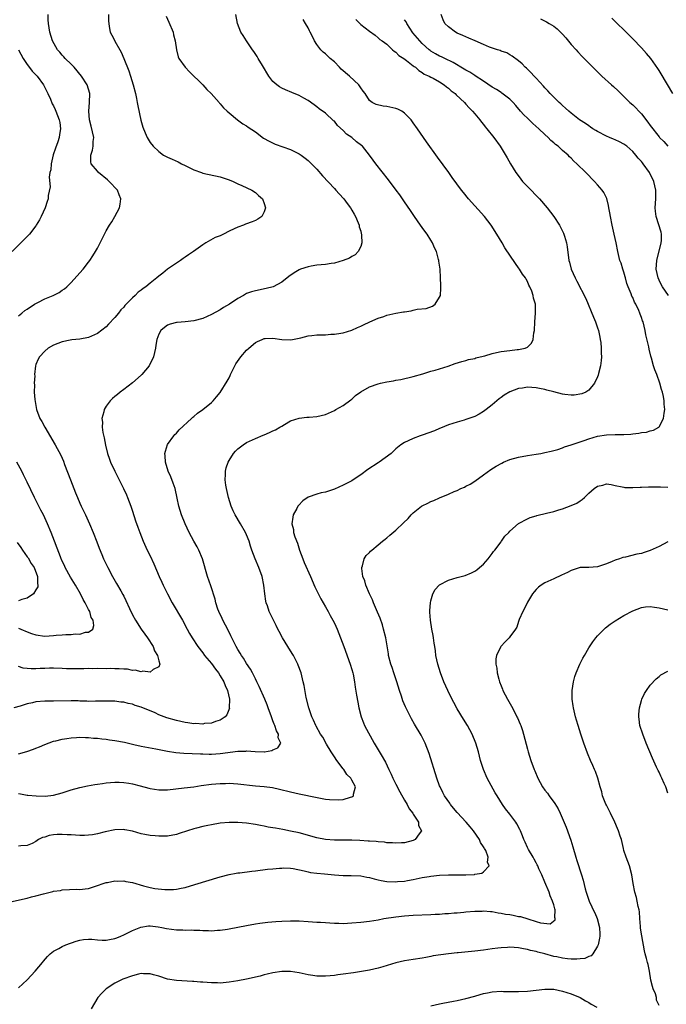
# Model space of a CAD drawing. Units: inches. Extents: x 2580000 to 2583000, y 1488000 to 1491000.
# Drawn here: x 2581155 to 2581303, y 1489487 to 1489712 of the extents above; entities that cross this region are included whole.
import ezdxf

# ---------------------------------------------------------------- set-up
doc = ezdxf.new("R2010")
doc.units = ezdxf.units.IN
doc.header["$MEASUREMENT"] = 0
doc.layers.add('LD25801488_10ft', color=53, linetype='Continuous')

msp = doc.modelspace()

# ---------------------------------------------------------------- linework, layer by layer
at = {"layer": 'LD25801488_10ft'}
for points, elevation in [([(2581188.64, 1489712.64), (2581189.29, 1489711.29), (2581190.24, 1489709), (2581190.37, 1489708.37), (2581190.72, 1489707), (2581190.99, 1489704.99), (2581191.4, 1489703.4), (2581191.59, 1489703), (2581193.02, 1489701), (2581194, 1489700), (2581197.01, 1489697), (2581197.93, 1489695.93), (2581198.94, 1489695), (2581200.74, 1489693), (2581200.84, 1489692.85), (2581201, 1489692.7), (2581201.73, 1489691.73), (2581202.58, 1489691), (2581203, 1489690.61), (2581204.96, 1489689), (2581206.15, 1489688.15), (2581207, 1489687.66), (2581207.38, 1489687.38), (2581209, 1489686.27), (2581210.88, 1489684.88), (2581212.14, 1489684.14), (2581213.52, 1489683.52), (2581217, 1489682.29), (2581219, 1489681.28), (2581219.41, 1489681), (2581220.32, 1489680.32), (2581221, 1489679.74), (2581221.39, 1489679.39), (2581223, 1489677.76), (2581224.29, 1489676.29), (2581227, 1489673.38), (2581227.37, 1489673), (2581228.13, 1489672.13), (2581229.18, 1489671), (2581229.95, 1489669.95), (2581230.68, 1489669), (2581231, 1489668.45), (2581231.5, 1489667.5), (2581231.81, 1489667), (2581232.43, 1489665.57), (2581232.65, 1489665), (2581232.68, 1489664.68), (2581233, 1489663.64), (2581233.13, 1489663.13), (2581233.18, 1489663), (2581233.22, 1489662.78), (2581233.25, 1489661), (2581233, 1489660.18), (2581232.42, 1489659), (2581231.72, 1489658.28), (2581231, 1489657.88), (2581230.46, 1489657.54), (2581229, 1489656.96), (2581227, 1489656.38), (2581226.3, 1489656.3), (2581225, 1489656.07), (2581224.02, 1489656.02), (2581223, 1489655.89), (2581221.68, 1489655.68), (2581221, 1489655.54), (2581219.29, 1489655), (2581219, 1489654.88), (2581217.84, 1489654.16), (2581216.65, 1489653.35), (2581215, 1489652.03), (2581213.07, 1489651), (2581211.43, 1489650.57), (2581209, 1489650.09), (2581208.15, 1489649.85), (2581207, 1489649.42), (2581206.72, 1489649.28), (2581206.27, 1489649), (2581205, 1489648.32), (2581203.07, 1489647), (2581201.77, 1489646.23), (2581201, 1489645.75), (2581199, 1489644.66), (2581197, 1489643.79), (2581195, 1489643.23), (2581193, 1489642.99), (2581191.16, 1489642.84), (2581191, 1489642.81), (2581189.55, 1489642.45), (2581189, 1489642.21), (2581188.28, 1489641.72), (2581187.49, 1489641), (2581187, 1489640.17), (2581186.54, 1489639), (2581186.29, 1489637.71), (2581186.2, 1489637), (2581186.01, 1489636.01), (2581185.8, 1489635), (2581184.81, 1489633), (2581183.14, 1489631), (2581183, 1489630.86), (2581181, 1489629.11), (2581179, 1489627.57), (2581178.2, 1489627), (2581177.54, 1489626.46), (2581177, 1489625.97), (2581176.46, 1489625.54), (2581175.89, 1489625), (2581175, 1489623.81), (2581174.5, 1489623), (2581174.46, 1489622.46), (2581174.01, 1489621), (2581174.17, 1489620.17), (2581174.1, 1489619), (2581174.24, 1489617.76), (2581174.56, 1489616.56), (2581174.87, 1489614.87), (2581175.32, 1489613), (2581175.72, 1489611.72), (2581176, 1489611), (2581176.94, 1489609), (2581177.98, 1489607), (2581178.96, 1489605), (2581179.59, 1489603.59), (2581179.83, 1489603), (2581180.61, 1489601), (2581181, 1489599.82), (2581181.68, 1489597.68), (2581182.2, 1489596.2), (2581182.65, 1489595), (2581183.44, 1489593), (2581184.35, 1489591), (2581185, 1489589.71), (2581185.88, 1489587.88), (2581187.11, 1489585), (2581187.7, 1489583.7), (2581187.98, 1489583), (2581188.94, 1489581), (2581190.02, 1489579), (2581192.4, 1489575), (2581193.49, 1489573), (2581194, 1489572), (2581194.57, 1489571), (2581195.87, 1489569), (2581197, 1489567.6), (2581197.43, 1489567), (2581199, 1489565.11), (2581199.88, 1489563.88), (2581200.58, 1489563), (2581201, 1489562.35), (2581201.81, 1489561), (2581202.12, 1489560.12), (2581202.66, 1489559), (2581203.1, 1489557), (2581203.06, 1489555.06), (2581203.07, 1489554.93), (2581202.53, 1489553.47), (2581202.14, 1489553), (2581201, 1489552.19), (2581199.9, 1489551.9), (2581199, 1489551.54), (2581197.43, 1489551.43), (2581197, 1489551.35), (2581195.43, 1489551.43), (2581195, 1489551.42), (2581193.63, 1489551.63), (2581193, 1489551.71), (2581191, 1489552.15), (2581188.79, 1489552.79), (2581187, 1489553.48), (2581186.13, 1489553.87), (2581183, 1489555.18), (2581181.6, 1489555.6), (2581181, 1489555.86), (2581180.03, 1489556.03), (2581179, 1489556.31), (2581178.36, 1489556.36), (2581177, 1489556.52), (2581174.57, 1489556.57), (2581173, 1489556.53), (2581172.54, 1489556.54), (2581171, 1489556.5), (2581170.55, 1489556.55), (2581169, 1489556.58), (2581168.62, 1489556.62), (2581167, 1489556.67), (2581163, 1489556.59), (2581161, 1489556.58), (2581159, 1489556.42), (2581158.21, 1489556.21), (2581157, 1489555.94), (2581155.38, 1489555.38), (2581153.96, 1489555)], 10990), ([(2581155, 1489544.54), (2581156.94, 1489545.06), (2581158.41, 1489545.59), (2581159, 1489545.88), (2581159.82, 1489546.18), (2581161, 1489546.71), (2581163, 1489547.41), (2581163.53, 1489547.53), (2581165, 1489547.92), (2581166.05, 1489548.05), (2581167, 1489548.23), (2581168.26, 1489548.26), (2581169, 1489548.32), (2581170.25, 1489548.25), (2581171, 1489548.24), (2581172.13, 1489548.13), (2581173, 1489548.09), (2581173.97, 1489547.97), (2581175, 1489547.88), (2581175.77, 1489547.77), (2581177, 1489547.62), (2581179.2, 1489547.2), (2581181.29, 1489546.71), (2581183, 1489546.33), (2581186.29, 1489545.71), (2581189, 1489545.17), (2581190.87, 1489544.87), (2581192.7, 1489544.7), (2581196.53, 1489544.53), (2581197, 1489544.53), (2581198.49, 1489544.49), (2581199, 1489544.5), (2581201, 1489544.62), (2581205, 1489545.15), (2581206.81, 1489545.19), (2581207, 1489545.21), (2581208.94, 1489545.06), (2581211, 1489544.99), (2581211.1, 1489545), (2581212.72, 1489545.28), (2581213, 1489545.45), (2581214.09, 1489545.91), (2581214.8, 1489547), (2581214.2, 1489548.2), (2581214.27, 1489549), (2581213.78, 1489549.78), (2581213.41, 1489551), (2581213.29, 1489551.29), (2581213, 1489552.07), (2581212.73, 1489552.73), (2581212.66, 1489553), (2581211.95, 1489555), (2581211.72, 1489555.72), (2581211.14, 1489557), (2581209.89, 1489559.89), (2581209.35, 1489561), (2581209, 1489561.65), (2581208.34, 1489563), (2581207.87, 1489563.87), (2581207, 1489565.14), (2581206.32, 1489566.32), (2581205.82, 1489567), (2581205.52, 1489567.52), (2581205, 1489568.33), (2581204.63, 1489569), (2581203.44, 1489571.44), (2581202.77, 1489572.77), (2581201.59, 1489575), (2581201.42, 1489575.42), (2581200.66, 1489577), (2581200.47, 1489577.53), (2581199.99, 1489579), (2581199.82, 1489579.82), (2581198.85, 1489582.85), (2581198.1, 1489585), (2581196.93, 1489589), (2581196.08, 1489591), (2581195.71, 1489591.71), (2581194.94, 1489593), (2581193.88, 1489595), (2581193.01, 1489597), (2581192.2, 1489599), (2581191.55, 1489601), (2581191.18, 1489602.82), (2581190.69, 1489605), (2581190.27, 1489606.27), (2581189.7, 1489607.7), (2581189.11, 1489609), (2581188.5, 1489611), (2581188.45, 1489612.45), (2581188.37, 1489613), (2581188.48, 1489613.52), (2581189, 1489615.03), (2581190.38, 1489617), (2581190.66, 1489617.34), (2581191, 1489617.66), (2581191.61, 1489618.39), (2581194.46, 1489621), (2581194.73, 1489621.27), (2581195, 1489621.45), (2581195.81, 1489622.19), (2581197.06, 1489623), (2581199, 1489624.61), (2581199.39, 1489625), (2581200.11, 1489625.89), (2581201, 1489626.91), (2581202.56, 1489629.44), (2581203, 1489630.26), (2581203.24, 1489630.76), (2581203.33, 1489631), (2581204.34, 1489633), (2581204.58, 1489633.42), (2581205.68, 1489635), (2581207, 1489636.56), (2581207.5, 1489637), (2581209, 1489638.25), (2581209.52, 1489638.48), (2581210.52, 1489639), (2581211, 1489639.21), (2581211.23, 1489639.23), (2581213, 1489639.31), (2581215, 1489638.98), (2581217, 1489638.89), (2581217.48, 1489639), (2581219.37, 1489639.37), (2581221, 1489639.77), (2581221.88, 1489639.88), (2581223, 1489640), (2581224.07, 1489640.07), (2581225, 1489640.04), (2581226.18, 1489640.18), (2581227, 1489640.16), (2581228.45, 1489640.45), (2581229, 1489640.51), (2581231, 1489641.13), (2581232.29, 1489641.71), (2581233, 1489642), (2581233.65, 1489642.35), (2581235.07, 1489643), (2581237, 1489643.84), (2581238.25, 1489644.25), (2581239, 1489644.54), (2581241, 1489644.98), (2581242.76, 1489645.24), (2581243, 1489645.3), (2581244.51, 1489645.49), (2581245, 1489645.64), (2581245.85, 1489645.85), (2581247.93, 1489646.07), (2581249.4, 1489646.6), (2581249.99, 1489647), (2581251, 1489648.6), (2581251.16, 1489649), (2581251.3, 1489650.7), (2581251.3, 1489651), (2581251.27, 1489651.27), (2581251.21, 1489653), (2581251.1, 1489655), (2581250.83, 1489656.83), (2581250.82, 1489657), (2581250.77, 1489657.23), (2581250.27, 1489659), (2581249.85, 1489659.85), (2581249.38, 1489661), (2581249, 1489661.58), (2581248.14, 1489663), (2581247.66, 1489663.66), (2581247, 1489664.49), (2581246.63, 1489665), (2581245.25, 1489667), (2581244.37, 1489668.37), (2581243, 1489670.31), (2581241.91, 1489671.91), (2581241.11, 1489673), (2581239.34, 1489675.34), (2581236.42, 1489679), (2581235.82, 1489679.82), (2581235, 1489681), (2581233.4, 1489683), (2581233.19, 1489683.19), (2581232.05, 1489684.05), (2581230.99, 1489685), (2581229.79, 1489685.79), (2581229, 1489686.61), (2581227.74, 1489687.74), (2581227, 1489688.69), (2581226.83, 1489688.83), (2581225, 1489690.52), (2581223.56, 1489691.56), (2581223, 1489692.01), (2581222.41, 1489692.41), (2581221, 1489693.44), (2581220.01, 1489693.99), (2581219, 1489694.58), (2581217.29, 1489695.29), (2581215.85, 1489695.85), (2581215, 1489696.25), (2581214.52, 1489696.52), (2581213.89, 1489697), (2581213, 1489697.8), (2581212.06, 1489699), (2581210.6, 1489701.4), (2581209.67, 1489703), (2581209.43, 1489703.43), (2581208.63, 1489704.63), (2581208.35, 1489705), (2581206.95, 1489707), (2581206.22, 1489708.22), (2581205.72, 1489709), (2581204.92, 1489711), (2581204.55, 1489713)], 11000), ([(2581175.5, 1489713), (2581175.51, 1489711.51), (2581175.57, 1489711), (2581175.71, 1489710.29), (2581175.92, 1489709), (2581176.31, 1489708.31), (2581176.94, 1489707), (2581177, 1489706.92), (2581178.08, 1489705), (2581178.43, 1489704.43), (2581179.04, 1489703.04), (2581180.16, 1489700.16), (2581180.57, 1489699), (2581181.18, 1489697), (2581181.66, 1489695), (2581181.88, 1489693.88), (2581182.09, 1489693), (2581182.22, 1489692.22), (2581182.92, 1489688.92), (2581183.34, 1489687.34), (2581183.9, 1489686.1), (2581184.35, 1489685), (2581185, 1489683.87), (2581185.71, 1489683), (2581187, 1489681.79), (2581188.08, 1489681), (2581189, 1489680.52), (2581190.06, 1489680.06), (2581191.42, 1489679.42), (2581192.2, 1489679), (2581193, 1489678.63), (2581193.77, 1489678.23), (2581195, 1489677.63), (2581196.69, 1489677), (2581197, 1489676.87), (2581201, 1489676.01), (2581203, 1489675.36), (2581203.94, 1489675), (2581205, 1489674.47), (2581205.95, 1489674.05), (2581208.2, 1489673), (2581209, 1489672.44), (2581209.75, 1489671.75), (2581210.59, 1489671), (2581211, 1489669.98), (2581211.34, 1489669), (2581211, 1489668.1), (2581210.49, 1489667), (2581209.59, 1489666.41), (2581209, 1489666.11), (2581208.24, 1489665.76), (2581206.78, 1489665.22), (2581206.31, 1489665), (2581205, 1489664.59), (2581204.19, 1489664.19), (2581203, 1489663.67), (2581201.76, 1489663), (2581201, 1489662.63), (2581199.82, 1489662.18), (2581197.72, 1489661), (2581197, 1489660.56), (2581194.89, 1489659), (2581193.75, 1489658.25), (2581193, 1489657.71), (2581192.54, 1489657.46), (2581191.92, 1489657), (2581191, 1489656.39), (2581189, 1489654.99), (2581187.88, 1489654.12), (2581187, 1489653.42), (2581186.54, 1489653), (2581185, 1489651.83), (2581184.06, 1489651), (2581183.41, 1489650.59), (2581183, 1489650.25), (2581182.28, 1489649.72), (2581181.62, 1489649), (2581181, 1489648.47), (2581179.58, 1489647), (2581179.28, 1489646.72), (2581179, 1489646.35), (2581178.3, 1489645.7), (2581177.81, 1489645), (2581177, 1489643.98), (2581175.56, 1489642.44), (2581175, 1489641.82), (2581173, 1489640.34), (2581171, 1489639.44), (2581169, 1489639.04), (2581167.14, 1489638.86), (2581166.79, 1489638.79), (2581165, 1489638.46), (2581163, 1489637.71), (2581161.78, 1489637), (2581161, 1489636.35), (2581159.78, 1489635), (2581159.52, 1489634.48), (2581159, 1489633.25), (2581158.91, 1489633), (2581158.67, 1489631), (2581158.7, 1489630.7), (2581158.6, 1489629), (2581158.65, 1489628.65), (2581158.62, 1489627), (2581158.7, 1489625.3), (2581159.11, 1489623), (2581159.91, 1489621), (2581160.31, 1489620.31), (2581161, 1489619), (2581163.35, 1489615), (2581164.64, 1489612.64), (2581165.25, 1489611.25), (2581165.48, 1489610.52), (2581166.83, 1489607), (2581167.66, 1489605), (2581168.03, 1489604.03), (2581168.45, 1489603), (2581169, 1489601.68), (2581169.31, 1489601), (2581170.27, 1489599), (2581171.18, 1489597), (2581172.02, 1489595), (2581172.88, 1489592.88), (2581173.42, 1489591.42), (2581173.98, 1489589.98), (2581174.39, 1489589), (2581175.34, 1489587), (2581176.42, 1489585), (2581177.37, 1489583.37), (2581178.32, 1489581.68), (2581178.83, 1489580.83), (2581179, 1489580.46), (2581179.51, 1489579.51), (2581180.3, 1489577.7), (2581181, 1489576.22), (2581181.65, 1489575), (2581182.97, 1489572.97), (2581183.84, 1489571.84), (2581184.44, 1489571), (2581185.71, 1489569), (2581186.03, 1489568.03), (2581186.68, 1489567), (2581187, 1489565.74), (2581187.25, 1489565), (2581187, 1489564.38), (2581185.74, 1489563.74), (2581185, 1489563.15), (2581183.38, 1489563.38), (2581183, 1489563.25), (2581181.64, 1489563.64), (2581181, 1489563.58), (2581179.84, 1489563.84), (2581179, 1489563.84), (2581177.95, 1489563.95), (2581177, 1489563.94), (2581175.98, 1489563.98), (2581175, 1489563.96), (2581173, 1489563.98), (2581171.95, 1489563.95), (2581171, 1489563.97), (2581169.91, 1489563.91), (2581169, 1489563.94), (2581167.9, 1489563.9), (2581167, 1489563.95), (2581165.94, 1489563.94), (2581165, 1489564.01), (2581163, 1489564.05), (2581162.05, 1489564.05), (2581161, 1489564.03), (2581159.97, 1489563.97), (2581159, 1489563.95), (2581157.89, 1489563.89), (2581157, 1489563.98), (2581156.11, 1489564.11), (2581155, 1489564.46)], 10980), ([(2581155, 1489644.37), (2581155.76, 1489645), (2581156.43, 1489645.57), (2581157, 1489645.91), (2581158.64, 1489647), (2581159, 1489647.21), (2581159.4, 1489647.4), (2581161, 1489648.23), (2581162.92, 1489649), (2581164.3, 1489649.7), (2581165, 1489650.23), (2581165.47, 1489650.53), (2581166.01, 1489651), (2581167, 1489651.99), (2581169, 1489654.13), (2581169.73, 1489655), (2581171, 1489656.58), (2581171.3, 1489657), (2581171.97, 1489658.03), (2581172.55, 1489659), (2581173, 1489659.81), (2581174.58, 1489663), (2581175, 1489663.76), (2581175.75, 1489665), (2581176.25, 1489665.75), (2581176.95, 1489667), (2581178.02, 1489669), (2581178.16, 1489669.84), (2581178.33, 1489671), (2581177.97, 1489671.97), (2581177.54, 1489673), (2581175.7, 1489675), (2581175.33, 1489675.33), (2581173.27, 1489677), (2581173, 1489677.3), (2581171.6, 1489679), (2581171.49, 1489679.49), (2581171.51, 1489681), (2581171.91, 1489682.09), (2581172.04, 1489683), (2581172.06, 1489684.06), (2581172.16, 1489685), (2581171.57, 1489687.57), (2581171.17, 1489689), (2581171.02, 1489691), (2581171.2, 1489693), (2581171.26, 1489695), (2581170.67, 1489697), (2581169.39, 1489699), (2581167.69, 1489701), (2581167, 1489701.74), (2581165.68, 1489703), (2581165.37, 1489703.37), (2581165, 1489703.79), (2581164.41, 1489704.41), (2581163.88, 1489705), (2581162.79, 1489707), (2581162.17, 1489709), (2581162.02, 1489709.98), (2581161.85, 1489711), (2581161.8, 1489711.8), (2581161.81, 1489713)], 10970), ([(2581303.18, 1489649), (2581301.77, 1489651), (2581301.52, 1489651.52), (2581301, 1489652.51), (2581300.77, 1489653), (2581300.38, 1489655), (2581300.51, 1489657), (2581301.51, 1489661), (2581301.55, 1489661.55), (2581301.55, 1489663), (2581301.46, 1489663.46), (2581300.32, 1489667), (2581300.2, 1489668.2), (2581300.14, 1489669), (2581300.28, 1489671), (2581300.26, 1489673), (2581299.79, 1489675), (2581298.84, 1489677), (2581297.42, 1489679), (2581297.21, 1489679.21), (2581297, 1489679.51), (2581296.28, 1489680.28), (2581295.72, 1489681), (2581295, 1489681.83), (2581293.66, 1489683), (2581293, 1489683.51), (2581292.02, 1489684.02), (2581291, 1489684.49), (2581290.64, 1489684.64), (2581289.69, 1489685), (2581289, 1489685.29), (2581287, 1489686.34), (2581286.62, 1489686.62), (2581285.95, 1489687), (2581285.39, 1489687.39), (2581285, 1489687.63), (2581284.22, 1489688.22), (2581282.88, 1489689), (2581281, 1489690.52), (2581280.46, 1489691), (2581279.72, 1489691.72), (2581279, 1489692.28), (2581278.66, 1489692.66), (2581278.24, 1489693), (2581277.62, 1489693.62), (2581277, 1489694.18), (2581276.21, 1489695), (2581275.65, 1489695.65), (2581275, 1489696.31), (2581274.69, 1489696.69), (2581273, 1489698.5), (2581272.51, 1489699), (2581271.81, 1489699.81), (2581270.77, 1489700.77), (2581270.49, 1489701), (2581269.78, 1489701.78), (2581269, 1489702.48), (2581267.56, 1489703.56), (2581267, 1489703.87), (2581266.29, 1489704.29), (2581265, 1489704.7), (2581264.81, 1489704.81), (2581264.16, 1489705), (2581262.38, 1489705.62), (2581261, 1489706.21), (2581259.11, 1489707), (2581257.67, 1489707.67), (2581257, 1489707.93), (2581256.26, 1489708.26), (2581255, 1489708.79), (2581254.6, 1489709), (2581253, 1489710.22), (2581252.22, 1489711), (2581251.8, 1489711.8), (2581251.33, 1489713)], 11040), ([(2581274.02, 1489712.02), (2581275.37, 1489711.37), (2581275.99, 1489711), (2581277, 1489710.36), (2581277.76, 1489709.76), (2581278.58, 1489709), (2581279, 1489708.57), (2581279.74, 1489707.74), (2581281, 1489706.23), (2581282.08, 1489705), (2581282.49, 1489704.49), (2581283.48, 1489703.48), (2581283.97, 1489703), (2581286.47, 1489700.47), (2581287.99, 1489699), (2581290.16, 1489697), (2581290.61, 1489696.61), (2581291.66, 1489695.66), (2581292.29, 1489695), (2581293.68, 1489693.68), (2581294.35, 1489693), (2581295, 1489692.43), (2581295.74, 1489691.74), (2581296.4, 1489691), (2581297, 1489690.38), (2581298.48, 1489688.48), (2581299, 1489687.75), (2581301, 1489685.16), (2581301.14, 1489685), (2581302.07, 1489684.07), (2581303, 1489683.04)], 11050), ([(2581304.14, 1489695), (2581301.51, 1489699.51), (2581301, 1489700.3), (2581300.74, 1489700.74), (2581299.14, 1489703), (2581298.16, 1489704.16), (2581297, 1489705.42), (2581295, 1489707.5), (2581293.25, 1489709.25), (2581291.22, 1489711.22), (2581290.22, 1489712.22)], 11060), ([(2581153.19, 1489510.81), (2581157, 1489511.68), (2581157.96, 1489511.96), (2581159, 1489512.2), (2581160.69, 1489512.69), (2581162.84, 1489513.16), (2581163, 1489513.23), (2581164.56, 1489513.44), (2581165, 1489513.55), (2581168.32, 1489513.68), (2581169, 1489513.65), (2581170.18, 1489513.82), (2581171, 1489513.9), (2581173, 1489514.52), (2581174.3, 1489515), (2581175, 1489515.22), (2581175.26, 1489515.26), (2581177, 1489515.62), (2581177.57, 1489515.57), (2581179, 1489515.6), (2581179.48, 1489515.48), (2581181, 1489515.22), (2581183.5, 1489514.5), (2581185, 1489514.12), (2581186.12, 1489513.88), (2581188.39, 1489513.61), (2581189, 1489513.61), (2581190.35, 1489513.65), (2581191, 1489513.71), (2581192.08, 1489513.92), (2581193, 1489514.11), (2581195.23, 1489514.77), (2581201, 1489516.5), (2581203, 1489517.04), (2581204.64, 1489517.36), (2581205, 1489517.41), (2581205.45, 1489517.45), (2581208.2, 1489517.8), (2581209, 1489517.88), (2581211.76, 1489518.24), (2581213, 1489518.37), (2581214.47, 1489518.47), (2581215, 1489518.53), (2581215.46, 1489518.54), (2581217, 1489518.48), (2581217.61, 1489518.39), (2581220.1, 1489517.9), (2581221, 1489517.67), (2581221.55, 1489517.55), (2581223, 1489517.38), (2581224.78, 1489517.22), (2581227, 1489516.99), (2581229, 1489516.82), (2581230.84, 1489516.84), (2581233, 1489516.77), (2581234.44, 1489516.44), (2581235, 1489516.35), (2581236.04, 1489516.04), (2581237, 1489515.82), (2581237.69, 1489515.69), (2581239, 1489515.48), (2581241, 1489515.38), (2581241.43, 1489515.43), (2581243, 1489515.53), (2581243.69, 1489515.69), (2581245, 1489515.95), (2581247, 1489516.39), (2581248.63, 1489516.63), (2581249, 1489516.69), (2581251, 1489516.9), (2581253, 1489517), (2581254.97, 1489516.97), (2581257, 1489516.96), (2581258.91, 1489517.09), (2581259, 1489517.13), (2581260.64, 1489517.36), (2581261, 1489517.69), (2581262.31, 1489519), (2581261.9, 1489519.9), (2581262.05, 1489521), (2581261.51, 1489522.49), (2581261.24, 1489523), (2581261.13, 1489523.13), (2581261, 1489523.38), (2581260.34, 1489524.34), (2581260.07, 1489525), (2581258.71, 1489527), (2581257.94, 1489527.94), (2581257.05, 1489529), (2581255, 1489531.17), (2581254.19, 1489532.19), (2581253.47, 1489533), (2581253.3, 1489533.3), (2581252.12, 1489535), (2581251.76, 1489535.76), (2581251.11, 1489537), (2581251, 1489537.29), (2581250.37, 1489539), (2581248.62, 1489544.62), (2581247.68, 1489547), (2581246.78, 1489548.78), (2581245.28, 1489551.28), (2581244.55, 1489552.55), (2581243.23, 1489555.23), (2581242.64, 1489556.64), (2581242.3, 1489557.7), (2581241.85, 1489559), (2581241.25, 1489561), (2581240.58, 1489563), (2581240.21, 1489564.21), (2581239.9, 1489565), (2581239.38, 1489567), (2581239.31, 1489567.31), (2581238.71, 1489571), (2581238.24, 1489573), (2581237.96, 1489573.96), (2581237.45, 1489575.45), (2581236.86, 1489576.86), (2581236.6, 1489577.4), (2581235.9, 1489579), (2581235.66, 1489579.66), (2581234.98, 1489581.02), (2581234.14, 1489583), (2581233.95, 1489583.95), (2581233.48, 1489585), (2581233.23, 1489586.77), (2581233.24, 1489587), (2581233.4, 1489587.4), (2581233.76, 1489589), (2581234.27, 1489589.73), (2581235, 1489590.47), (2581235.25, 1489590.75), (2581235.53, 1489591), (2581237, 1489592.15), (2581238, 1489593), (2581238.56, 1489593.44), (2581239, 1489593.81), (2581239.63, 1489594.37), (2581241, 1489595.53), (2581242.8, 1489597.2), (2581243.8, 1489598.2), (2581244.51, 1489599), (2581245, 1489599.46), (2581246.88, 1489601), (2581247, 1489601.07), (2581248.32, 1489601.68), (2581249, 1489602.03), (2581249.69, 1489602.31), (2581251, 1489602.92), (2581253, 1489603.7), (2581254.32, 1489604.32), (2581255, 1489604.59), (2581255.86, 1489605), (2581256.65, 1489605.35), (2581257, 1489605.55), (2581257.97, 1489606.03), (2581259, 1489606.71), (2581261, 1489608.12), (2581262.67, 1489609.33), (2581263.88, 1489610.12), (2581265.18, 1489610.82), (2581265.59, 1489611), (2581267, 1489611.6), (2581269, 1489612.17), (2581271, 1489612.52), (2581273, 1489612.82), (2581274.04, 1489613), (2581275, 1489613.19), (2581276.44, 1489613.56), (2581277, 1489613.67), (2581277.91, 1489613.91), (2581279, 1489614.27), (2581279.49, 1489614.51), (2581281, 1489614.98), (2581283, 1489615.65), (2581283.93, 1489615.93), (2581285, 1489616.31), (2581287, 1489616.92), (2581289, 1489617.25), (2581291, 1489617.32), (2581292.68, 1489617.32), (2581293, 1489617.35), (2581294.58, 1489617.42), (2581295, 1489617.5), (2581296.41, 1489617.59), (2581297, 1489617.76), (2581298.15, 1489617.85), (2581299, 1489618.14), (2581299.72, 1489618.28), (2581300.94, 1489619), (2581301, 1489619.06), (2581302.06, 1489621), (2581302.16, 1489622.16), (2581302.33, 1489623), (2581302.2, 1489624.2), (2581302.2, 1489625), (2581302.05, 1489625.95), (2581301.8, 1489627), (2581301.58, 1489627.58), (2581301.21, 1489629), (2581300.47, 1489631), (2581300.05, 1489632.05), (2581299.77, 1489633), (2581299.3, 1489634.7), (2581299.15, 1489635.15), (2581298.78, 1489636.78), (2581298.67, 1489637.33), (2581298.03, 1489640.03), (2581297.84, 1489641), (2581297.36, 1489643), (2581297.25, 1489643.25), (2581297, 1489643.99), (2581296.72, 1489644.72), (2581296.64, 1489645), (2581296.4, 1489645.6), (2581295.73, 1489647), (2581295.45, 1489647.45), (2581295, 1489648.54), (2581294.84, 1489648.84), (2581294.66, 1489649.34), (2581293.94, 1489651), (2581293.7, 1489651.7), (2581293.34, 1489653), (2581293.28, 1489653.28), (2581293, 1489654.31), (2581292.76, 1489655), (2581292.35, 1489656.35), (2581292.09, 1489657), (2581291.59, 1489659), (2581291.23, 1489661), (2581290.81, 1489663), (2581290.32, 1489665), (2581289.91, 1489667), (2581289.81, 1489667.81), (2581289.6, 1489669), (2581289.52, 1489669.52), (2581289.1, 1489671.1), (2581288.44, 1489672.44), (2581288.05, 1489673), (2581287, 1489674.22), (2581286.29, 1489675), (2581284.32, 1489677), (2581282.3, 1489679), (2581281.6, 1489679.59), (2581281, 1489680.26), (2581280.61, 1489680.61), (2581280.26, 1489681), (2581279, 1489682.07), (2581278.05, 1489683), (2581277.43, 1489683.43), (2581277, 1489683.82), (2581276.35, 1489684.35), (2581275.77, 1489685), (2581275, 1489685.69), (2581273.64, 1489687), (2581272.23, 1489688.23), (2581271, 1489689.38), (2581270.18, 1489690.18), (2581269.44, 1489691), (2581268.33, 1489692.33), (2581267.73, 1489693), (2581267, 1489693.72), (2581265.14, 1489695.14), (2581265, 1489695.22), (2581263.93, 1489695.93), (2581263, 1489696.49), (2581261, 1489697.87), (2581259.08, 1489699.08), (2581259, 1489699.12), (2581257.89, 1489699.89), (2581257, 1489700.33), (2581256.6, 1489700.6), (2581254.12, 1489702.12), (2581252.16, 1489703), (2581251.39, 1489703.39), (2581251, 1489703.56), (2581250.06, 1489704.06), (2581249, 1489704.7), (2581248.82, 1489704.82), (2581248.6, 1489705), (2581247, 1489706.44), (2581246.45, 1489707), (2581244.89, 1489708.89), (2581243.51, 1489711), (2581243.36, 1489711.36), (2581243, 1489711.85)], 11030), ([(2581155, 1489535.53), (2581155.47, 1489535.47), (2581157, 1489535.17), (2581157.17, 1489535.17), (2581159.03, 1489534.97), (2581161.07, 1489534.93), (2581163, 1489535.16), (2581165, 1489535.67), (2581167, 1489536.32), (2581169, 1489536.91), (2581170.72, 1489537.28), (2581172.43, 1489537.57), (2581173, 1489537.63), (2581174.18, 1489537.82), (2581175, 1489537.92), (2581175.99, 1489538.01), (2581177, 1489538.08), (2581177.93, 1489538.07), (2581179, 1489538.01), (2581180.15, 1489537.85), (2581181, 1489537.7), (2581182.73, 1489537.27), (2581184.72, 1489536.72), (2581185, 1489536.65), (2581187, 1489536.33), (2581188.35, 1489536.35), (2581189, 1489536.33), (2581192.78, 1489536.78), (2581195, 1489537.07), (2581196.67, 1489537.33), (2581199, 1489537.63), (2581201, 1489537.79), (2581202.19, 1489537.81), (2581203, 1489537.84), (2581205, 1489537.75), (2581209, 1489537.23), (2581211, 1489537.08), (2581212.89, 1489536.89), (2581214.53, 1489536.53), (2581217, 1489535.87), (2581219, 1489535.44), (2581219.38, 1489535.38), (2581222.71, 1489534.71), (2581223.48, 1489534.52), (2581225, 1489534.26), (2581225.86, 1489534.14), (2581227.94, 1489534.06), (2581229, 1489534.18), (2581230.7, 1489534.7), (2581231, 1489534.75), (2581231.16, 1489534.84), (2581231.34, 1489535), (2581231.36, 1489535.36), (2581231.86, 1489537), (2581231, 1489538.55), (2581230.79, 1489539), (2581229.86, 1489539.86), (2581229.15, 1489541), (2581229, 1489541.16), (2581227.58, 1489543), (2581227, 1489543.84), (2581226.55, 1489544.55), (2581226.3, 1489545), (2581225.23, 1489546.77), (2581224.35, 1489548.35), (2581223.88, 1489549), (2581222.85, 1489550.85), (2581222.76, 1489551), (2581222.24, 1489552.24), (2581221.86, 1489553), (2581221.15, 1489555), (2581220.57, 1489557.43), (2581220.1, 1489560.1), (2581219.9, 1489561), (2581219.41, 1489563), (2581218.79, 1489564.79), (2581218.7, 1489565), (2581217.66, 1489567), (2581217.41, 1489567.41), (2581216.39, 1489569), (2581215.15, 1489571), (2581214.43, 1489572.43), (2581214.11, 1489573), (2581213.77, 1489573.77), (2581213.11, 1489575), (2581212.14, 1489577), (2581211.73, 1489578.27), (2581211.47, 1489579), (2581211.38, 1489579.38), (2581211.16, 1489581), (2581210.95, 1489583), (2581210.53, 1489585), (2581209.82, 1489587), (2581208.95, 1489589), (2581208.2, 1489591), (2581207.88, 1489591.88), (2581207.56, 1489593), (2581207, 1489594.44), (2581206.77, 1489595), (2581205.63, 1489597), (2581204.43, 1489599), (2581203.94, 1489599.94), (2581203.51, 1489601), (2581202.86, 1489603), (2581202.39, 1489605), (2581202.25, 1489605.75), (2581202.11, 1489607), (2581202.22, 1489608.22), (2581202.19, 1489609), (2581202.31, 1489609.69), (2581202.79, 1489611), (2581203, 1489611.38), (2581204.02, 1489613), (2581204.44, 1489613.56), (2581205, 1489614.03), (2581206.24, 1489615), (2581207, 1489615.47), (2581209, 1489616.43), (2581210.81, 1489617.19), (2581211, 1489617.28), (2581212.24, 1489617.76), (2581213, 1489618.17), (2581213.58, 1489618.42), (2581214.59, 1489619), (2581215, 1489619.26), (2581215.63, 1489619.63), (2581217, 1489620.41), (2581219, 1489621.06), (2581220.76, 1489621.24), (2581221.26, 1489621.26), (2581223, 1489621.42), (2581225, 1489621.91), (2581227, 1489622.78), (2581227.35, 1489623), (2581229, 1489623.92), (2581230.74, 1489625.26), (2581231, 1489625.41), (2581231.8, 1489626.2), (2581233, 1489627.06), (2581235, 1489628.22), (2581237, 1489628.9), (2581237.53, 1489629), (2581239, 1489629.35), (2581240.46, 1489629.55), (2581241, 1489629.7), (2581242.12, 1489629.88), (2581245, 1489630.56), (2581247.17, 1489631.17), (2581249, 1489631.72), (2581249.98, 1489631.98), (2581252.92, 1489632.92), (2581254.53, 1489633.47), (2581256.06, 1489633.94), (2581257, 1489634.17), (2581257.61, 1489634.39), (2581259, 1489634.67), (2581259.24, 1489634.76), (2581260.23, 1489635), (2581261.28, 1489635.28), (2581263, 1489635.79), (2581263.98, 1489635.98), (2581265, 1489636.22), (2581267, 1489636.49), (2581268.69, 1489636.69), (2581269, 1489636.7), (2581270.53, 1489637), (2581271, 1489637.24), (2581271.9, 1489638.1), (2581272.35, 1489639), (2581272.49, 1489640.49), (2581272.59, 1489641), (2581272.67, 1489643), (2581272.84, 1489645), (2581272.82, 1489647), (2581272.42, 1489648.42), (2581272.34, 1489649), (2581272.01, 1489649.99), (2581271.56, 1489651), (2581271.36, 1489651.36), (2581271, 1489652.19), (2581270.69, 1489652.69), (2581270.54, 1489653), (2581269.89, 1489653.89), (2581269.21, 1489655), (2581269, 1489655.32), (2581268.26, 1489656.26), (2581265.89, 1489659.89), (2581265.25, 1489661), (2581264.05, 1489663), (2581262.73, 1489665), (2581261.19, 1489667), (2581257.61, 1489671), (2581256.45, 1489672.45), (2581256.02, 1489673), (2581253.89, 1489675.89), (2581253.11, 1489677), (2581250.54, 1489680.54), (2581248.04, 1489684.04), (2581245.99, 1489687), (2581245, 1489688.38), (2581244.53, 1489689), (2581243, 1489690.57), (2581242.37, 1489691), (2581241.46, 1489691.46), (2581241, 1489691.64), (2581239, 1489692.06), (2581238.13, 1489692.13), (2581236.5, 1489692.5), (2581235.59, 1489693), (2581235, 1489693.45), (2581233.99, 1489695), (2581233.59, 1489695.59), (2581233, 1489696.32), (2581232.75, 1489696.75), (2581232.55, 1489697), (2581230.42, 1489699), (2581228.58, 1489700.58), (2581228.15, 1489701), (2581227, 1489702.22), (2581226.07, 1489703), (2581225, 1489704.07), (2581224.48, 1489704.48), (2581223.91, 1489705), (2581223, 1489706.2), (2581222.5, 1489707), (2581221.99, 1489707.99), (2581221.49, 1489709), (2581221.31, 1489709.31), (2581221, 1489709.96), (2581220.45, 1489711), (2581219.9, 1489711.9)], 11010), ([(2581231.88, 1489711.88), (2581233, 1489710.77), (2581235, 1489709.2), (2581236.32, 1489708.32), (2581237, 1489707.75), (2581237.37, 1489707.37), (2581237.92, 1489707), (2581239, 1489706.24), (2581240.25, 1489705), (2581240.67, 1489704.67), (2581241, 1489704.47), (2581241.68, 1489703.68), (2581242.83, 1489703), (2581243.43, 1489702.57), (2581245, 1489701.33), (2581245.16, 1489701.16), (2581245.46, 1489701), (2581246.24, 1489700.24), (2581247, 1489699.84), (2581247.47, 1489699.47), (2581248.59, 1489699), (2581249, 1489698.76), (2581249.51, 1489698.49), (2581251, 1489697.65), (2581252.06, 1489697), (2581252.58, 1489696.58), (2581253, 1489696.28), (2581253.63, 1489695.63), (2581254.53, 1489695), (2581254.76, 1489694.76), (2581256.65, 1489693), (2581257, 1489692.62), (2581257.73, 1489691.73), (2581258.51, 1489691), (2581259, 1489690.39), (2581260.18, 1489689), (2581260.52, 1489688.52), (2581261, 1489687.95), (2581261.41, 1489687.41), (2581261.78, 1489687), (2581263.34, 1489685), (2581264.76, 1489683), (2581265, 1489682.64), (2581266.38, 1489680.38), (2581267.17, 1489679), (2581268.4, 1489677), (2581268.65, 1489676.65), (2581269.5, 1489675.5), (2581269.92, 1489675), (2581271, 1489673.82), (2581273.73, 1489671), (2581275.47, 1489669), (2581277, 1489667), (2581278.32, 1489665), (2581278.56, 1489664.56), (2581279.23, 1489663.23), (2581279.33, 1489663), (2581279.45, 1489662.55), (2581279.91, 1489661), (2581280.06, 1489660.06), (2581280.46, 1489657), (2581280.56, 1489656.56), (2581280.98, 1489655), (2581281.88, 1489653), (2581282.29, 1489652.29), (2581284.33, 1489648.33), (2581286.05, 1489644.05), (2581286.5, 1489643), (2581287, 1489641.6), (2581287.2, 1489641), (2581287.49, 1489639.49), (2581287.61, 1489639), (2581287.71, 1489638.29), (2581287.83, 1489637), (2581287.83, 1489635.83), (2581287.86, 1489635), (2581287.82, 1489634.18), (2581287.68, 1489633), (2581287.24, 1489631.24), (2581287.16, 1489630.84), (2581287, 1489630.45), (2581286.31, 1489629), (2581285, 1489627.46), (2581284.29, 1489627), (2581283.41, 1489626.59), (2581281.69, 1489626.31), (2581281, 1489626.31), (2581279.56, 1489626.44), (2581279, 1489626.53), (2581277, 1489627.04), (2581275.46, 1489627.46), (2581275, 1489627.57), (2581273.79, 1489627.79), (2581273, 1489627.98), (2581272.01, 1489628.01), (2581271, 1489628.11), (2581269.91, 1489627.91), (2581269, 1489627.8), (2581267, 1489627.06), (2581265.71, 1489626.3), (2581265, 1489625.76), (2581264.56, 1489625.44), (2581263, 1489624.07), (2581261.64, 1489623), (2581261, 1489622.53), (2581260.02, 1489621.98), (2581259, 1489621.44), (2581257, 1489620.72), (2581256.58, 1489620.59), (2581255, 1489620.15), (2581253, 1489619.5), (2581251.23, 1489618.77), (2581251, 1489618.69), (2581249.82, 1489618.18), (2581247, 1489617.14), (2581246.57, 1489617), (2581245, 1489616.39), (2581243.86, 1489615.86), (2581243, 1489615.53), (2581242.18, 1489615), (2581241, 1489614.06), (2581240.49, 1489613.51), (2581239.94, 1489613), (2581237.18, 1489611), (2581237, 1489610.9), (2581234.64, 1489609.36), (2581233, 1489608.12), (2581231.26, 1489607), (2581231, 1489606.8), (2581229, 1489605.75), (2581227, 1489604.89), (2581225, 1489604.21), (2581224, 1489604), (2581223, 1489603.74), (2581221, 1489603.03), (2581219.83, 1489602.17), (2581218.83, 1489601.17), (2581218.71, 1489601), (2581218.43, 1489600.43), (2581217.65, 1489599), (2581217.52, 1489598.48), (2581217.34, 1489597), (2581217.67, 1489595.67), (2581217.72, 1489595), (2581218.03, 1489593.97), (2581218.58, 1489592.58), (2581219.07, 1489591), (2581219.8, 1489589), (2581220.15, 1489588.15), (2581221.55, 1489585), (2581222.59, 1489582.59), (2581223.91, 1489579.91), (2581224.46, 1489579), (2581225, 1489578.02), (2581225.6, 1489577), (2581226.08, 1489576.08), (2581226.69, 1489575), (2581227, 1489574.36), (2581227.61, 1489573), (2581228.43, 1489571), (2581229.17, 1489569), (2581230.6, 1489565), (2581231, 1489563.74), (2581231.21, 1489563), (2581231.26, 1489562.74), (2581231.61, 1489561), (2581231.78, 1489559.78), (2581232.08, 1489557.92), (2581232.32, 1489556.32), (2581232.58, 1489555), (2581233.09, 1489553), (2581233.63, 1489551.63), (2581233.9, 1489551), (2581236.05, 1489547), (2581237.92, 1489543.92), (2581238.4, 1489543), (2581238.63, 1489542.63), (2581239.39, 1489541), (2581239.95, 1489539.95), (2581240.35, 1489539), (2581241, 1489537.67), (2581241.91, 1489535.91), (2581243, 1489533.98), (2581243.59, 1489533), (2581244.02, 1489532.02), (2581244.9, 1489531), (2581245, 1489530.81), (2581246.15, 1489529), (2581246.2, 1489528.2), (2581246.84, 1489527), (2581246.32, 1489526.32), (2581245.43, 1489525), (2581245, 1489524.83), (2581243, 1489524.31), (2581242.29, 1489524.29), (2581241, 1489524.17), (2581240.26, 1489524.26), (2581239, 1489524.3), (2581238.4, 1489524.4), (2581237, 1489524.49), (2581236.57, 1489524.57), (2581235, 1489524.64), (2581234.69, 1489524.69), (2581232.79, 1489524.79), (2581231, 1489524.88), (2581229, 1489524.9), (2581227, 1489524.89), (2581225, 1489525.03), (2581223, 1489525.42), (2581219, 1489526.54), (2581217, 1489526.96), (2581215.28, 1489527.28), (2581213.58, 1489527.58), (2581213, 1489527.7), (2581211.88, 1489527.88), (2581211, 1489528.08), (2581210.2, 1489528.2), (2581209, 1489528.45), (2581207, 1489528.73), (2581205, 1489528.92), (2581203, 1489528.94), (2581201, 1489528.74), (2581199, 1489528.38), (2581198.19, 1489528.19), (2581197, 1489527.96), (2581195.58, 1489527.58), (2581195, 1489527.45), (2581193.56, 1489527), (2581191.63, 1489526.37), (2581191, 1489526.2), (2581189, 1489525.83), (2581188.19, 1489525.81), (2581187, 1489525.76), (2581186.14, 1489525.86), (2581185, 1489525.93), (2581183.81, 1489526.19), (2581183, 1489526.34), (2581181, 1489526.92), (2581179.26, 1489527.26), (2581179, 1489527.29), (2581177, 1489527.25), (2581174.8, 1489526.8), (2581173, 1489526.34), (2581171.88, 1489526.12), (2581171, 1489526.03), (2581170.03, 1489525.97), (2581169, 1489525.98), (2581167.98, 1489526.02), (2581167, 1489526.11), (2581166.13, 1489526.13), (2581165, 1489526.19), (2581163.81, 1489526.19), (2581163, 1489526.06), (2581162.02, 1489525.98), (2581161, 1489525.56), (2581160.52, 1489525.48), (2581159.59, 1489525), (2581159, 1489524.55), (2581158.14, 1489524.14), (2581157, 1489523.64), (2581155.56, 1489523.56), (2581155, 1489523.5)], 11020), ([(2581155, 1489705), (2581156.09, 1489703), (2581157, 1489701.61), (2581157.26, 1489701.26), (2581158.15, 1489700.15), (2581159.26, 1489699), (2581160.74, 1489697), (2581161.71, 1489695), (2581162.29, 1489693.71), (2581162.71, 1489692.71), (2581163, 1489692.19), (2581163.37, 1489691.37), (2581163.53, 1489691), (2581164.3, 1489689), (2581164.41, 1489688.41), (2581164.6, 1489687), (2581164.35, 1489685.65), (2581164.29, 1489685), (2581163.98, 1489683.98), (2581163.44, 1489682.56), (2581162.95, 1489681.05), (2581162.44, 1489679), (2581162.36, 1489677.64), (2581162.17, 1489677), (2581162, 1489676), (2581162.21, 1489673.79), (2581161.79, 1489671.79), (2581161.76, 1489671), (2581161.58, 1489670.42), (2581161.08, 1489669), (2581160.18, 1489667), (2581159.77, 1489666.23), (2581159.07, 1489665), (2581159, 1489664.9), (2581157.51, 1489663), (2581155.56, 1489661), (2581153.55, 1489659)], 10960), ([(2581155, 1489573.22), (2581155.54, 1489573), (2581157, 1489572.32), (2581158, 1489572), (2581159, 1489571.64), (2581161, 1489571.39), (2581163, 1489571.49), (2581163.56, 1489571.56), (2581165, 1489571.66), (2581165.78, 1489571.78), (2581167, 1489571.76), (2581167.93, 1489571.93), (2581169, 1489571.86), (2581170.27, 1489572.27), (2581171, 1489572.3), (2581171.93, 1489573), (2581172.21, 1489573.79), (2581172.01, 1489575), (2581171.61, 1489575.6), (2581171.26, 1489577), (2581171, 1489577.48), (2581170.22, 1489579), (2581169.73, 1489579.73), (2581169.17, 1489581), (2581168.02, 1489583), (2581166.85, 1489584.85), (2581165.68, 1489587), (2581165.48, 1489587.48), (2581165, 1489588.46), (2581164.84, 1489588.84), (2581164.75, 1489589), (2581164.56, 1489589.44), (2581162.42, 1489595), (2581161.61, 1489597), (2581161, 1489598.36), (2581160.69, 1489599), (2581160.1, 1489600.1), (2581158.64, 1489603), (2581157, 1489606.48), (2581156.17, 1489608.17), (2581155.75, 1489609), (2581154.62, 1489611)], 10970), ([(2581155, 1489491.2), (2581156.96, 1489493.04), (2581158.81, 1489495), (2581160.5, 1489497), (2581160.71, 1489497.29), (2581161.59, 1489498.41), (2581162.24, 1489499), (2581163, 1489499.6), (2581164.2, 1489500.2), (2581165, 1489500.68), (2581165.77, 1489501), (2581168.15, 1489501.85), (2581169, 1489502.06), (2581169.79, 1489502.21), (2581171, 1489502.32), (2581171.69, 1489502.31), (2581173, 1489502.17), (2581174.11, 1489502.11), (2581175, 1489502.1), (2581175.77, 1489502.23), (2581177, 1489502.47), (2581177.39, 1489502.61), (2581178.33, 1489503), (2581179, 1489503.31), (2581181, 1489504.31), (2581182.92, 1489505.08), (2581184.64, 1489505.36), (2581185, 1489505.36), (2581186.83, 1489505.17), (2581187.71, 1489505), (2581188.77, 1489504.77), (2581191, 1489504.48), (2581192.45, 1489504.45), (2581193, 1489504.41), (2581194.45, 1489504.45), (2581195, 1489504.41), (2581196.38, 1489504.38), (2581197, 1489504.32), (2581198.3, 1489504.3), (2581199, 1489504.25), (2581200.35, 1489504.35), (2581201, 1489504.37), (2581202.63, 1489504.63), (2581203, 1489504.68), (2581205, 1489505.09), (2581207, 1489505.47), (2581209, 1489505.79), (2581210.05, 1489505.95), (2581211.82, 1489506.17), (2581213.67, 1489506.33), (2581215, 1489506.42), (2581217, 1489506.5), (2581219, 1489506.49), (2581221, 1489506.38), (2581223, 1489506.23), (2581223.81, 1489506.19), (2581225, 1489506.09), (2581225.95, 1489506.05), (2581227, 1489505.96), (2581228.03, 1489505.97), (2581229, 1489505.93), (2581230.01, 1489505.99), (2581231, 1489506.02), (2581233, 1489506.21), (2581235, 1489506.45), (2581237, 1489506.76), (2581238.29, 1489507), (2581241, 1489507.43), (2581243, 1489507.66), (2581245, 1489507.78), (2581249, 1489507.93), (2581250.01, 1489508.01), (2581251, 1489508.05), (2581252.16, 1489508.16), (2581253, 1489508.19), (2581254.31, 1489508.31), (2581255, 1489508.34), (2581256.5, 1489508.5), (2581257, 1489508.53), (2581259, 1489508.71), (2581260.73, 1489508.73), (2581261, 1489508.76), (2581262.59, 1489508.59), (2581263, 1489508.6), (2581264.32, 1489508.32), (2581265, 1489508.28), (2581266.04, 1489508.04), (2581267, 1489507.91), (2581267.78, 1489507.78), (2581269, 1489507.51), (2581269.46, 1489507.46), (2581271.08, 1489506.92), (2581273, 1489506.37), (2581273.99, 1489506.01), (2581276.22, 1489505.78), (2581277.3, 1489506.7), (2581277.32, 1489507), (2581277.24, 1489507.24), (2581277.31, 1489509), (2581277.22, 1489509.22), (2581277, 1489510.16), (2581276.76, 1489511), (2581276.21, 1489512.21), (2581275.97, 1489513), (2581275, 1489515.33), (2581274.26, 1489517), (2581273.62, 1489518.38), (2581273.36, 1489519), (2581273.26, 1489519.26), (2581273, 1489519.74), (2581272.58, 1489520.58), (2581272.3, 1489521), (2581271.23, 1489522.77), (2581271, 1489523.21), (2581270.46, 1489524.46), (2581270.18, 1489525), (2581269.87, 1489525.87), (2581269.41, 1489527), (2581269.28, 1489527.28), (2581268.61, 1489528.61), (2581268.38, 1489529), (2581267, 1489530.83), (2581266.04, 1489532.04), (2581265.35, 1489533), (2581264.08, 1489535), (2581263.68, 1489535.68), (2581261.86, 1489539), (2581260.96, 1489541), (2581260.34, 1489543), (2581259.84, 1489545), (2581259.24, 1489547), (2581258.41, 1489549), (2581257.34, 1489551), (2581256.46, 1489552.46), (2581255, 1489554.8), (2581254.23, 1489556.23), (2581253.56, 1489557.56), (2581252.89, 1489559), (2581251.99, 1489561), (2581251.19, 1489563), (2581250.56, 1489565), (2581250.15, 1489567), (2581250.03, 1489568.03), (2581249.88, 1489569), (2581249.79, 1489569.79), (2581249.58, 1489571), (2581249.52, 1489571.52), (2581249.22, 1489573), (2581248.89, 1489575), (2581248.8, 1489576.8), (2581248.77, 1489577), (2581248.76, 1489577.24), (2581248.91, 1489579), (2581249, 1489579.42), (2581249.45, 1489581), (2581250.01, 1489581.99), (2581250.88, 1489583), (2581251, 1489583.1), (2581253, 1489584.11), (2581255, 1489584.75), (2581256.8, 1489585.2), (2581258.23, 1489585.77), (2581259, 1489586.16), (2581259.48, 1489586.52), (2581260.07, 1489587), (2581261, 1489587.81), (2581262.03, 1489589), (2581263, 1489590.18), (2581263.31, 1489590.69), (2581263.61, 1489591), (2581265, 1489592.84), (2581265.13, 1489593), (2581265.87, 1489594.13), (2581266.79, 1489595), (2581267, 1489595.26), (2581268.95, 1489597.05), (2581271, 1489598.12), (2581271.61, 1489598.39), (2581273, 1489598.79), (2581273.15, 1489598.85), (2581275.39, 1489599.39), (2581277, 1489599.81), (2581278.14, 1489600.14), (2581279, 1489600.4), (2581281, 1489601.11), (2581282.29, 1489601.71), (2581283, 1489602.22), (2581283.49, 1489602.51), (2581283.98, 1489603), (2581285, 1489603.96), (2581286.25, 1489605), (2581287, 1489605.55), (2581288.19, 1489605.81), (2581289, 1489606.06), (2581290.1, 1489605.9), (2581291, 1489605.68), (2581292.57, 1489605.43), (2581293, 1489605.29), (2581293.24, 1489605.24), (2581295, 1489605.23), (2581296.7, 1489605.3), (2581297, 1489605.29), (2581298.63, 1489605.37), (2581300.59, 1489605.41), (2581301, 1489605.41), (2581301.37, 1489605.37), (2581303, 1489605.32)], 11040), ([(2581154.71, 1489592.71), (2581155.58, 1489591.58), (2581155.93, 1489591), (2581157, 1489589.44), (2581157.19, 1489589.19), (2581157.93, 1489587.93), (2581158.55, 1489587), (2581159.37, 1489585), (2581159.36, 1489583.36), (2581159.44, 1489583), (2581159.39, 1489582.61), (2581159, 1489581.9), (2581158.44, 1489581), (2581157, 1489580.04), (2581155.76, 1489579.76), (2581155, 1489579.44)], 10960), ([(2581303, 1489592.83), (2581301, 1489591.81), (2581299, 1489590.88), (2581297.59, 1489590.41), (2581297, 1489590.24), (2581295.95, 1489590.05), (2581293.38, 1489589.38), (2581292.73, 1489589.27), (2581292.03, 1489589), (2581291, 1489588.65), (2581290.36, 1489588.36), (2581289, 1489587.85), (2581287.22, 1489587.22), (2581287, 1489587.16), (2581285, 1489587.04), (2581283, 1489586.98), (2581281, 1489586.36), (2581280.11, 1489585.89), (2581278.75, 1489585.25), (2581277, 1489584.47), (2581275, 1489583.54), (2581274.15, 1489583), (2581273.5, 1489582.5), (2581273, 1489582), (2581272.55, 1489581.45), (2581272.2, 1489581), (2581271, 1489579.15), (2581270.92, 1489579), (2581270.33, 1489577.67), (2581269.94, 1489577), (2581269.16, 1489575.16), (2581269, 1489574.74), (2581268.56, 1489573.44), (2581268.29, 1489573), (2581267, 1489571.18), (2581266.85, 1489571), (2581265.92, 1489570.08), (2581264.91, 1489569), (2581264.85, 1489568.85), (2581263.94, 1489567), (2581263.8, 1489566.2), (2581263.81, 1489565), (2581264.04, 1489564.04), (2581264.11, 1489563), (2581264.46, 1489561.54), (2581264.63, 1489561), (2581265, 1489560.05), (2581265.31, 1489559.31), (2581265.42, 1489559), (2581266.46, 1489557), (2581267.39, 1489555.39), (2581268.2, 1489553.8), (2581268.63, 1489553), (2581268.75, 1489552.75), (2581269.35, 1489551.35), (2581269.49, 1489551), (2581269.87, 1489549.87), (2581270.14, 1489549), (2581271, 1489545.6), (2581271.17, 1489545), (2581271.79, 1489543), (2581272.51, 1489541), (2581272.67, 1489540.67), (2581273.36, 1489539), (2581274.46, 1489537), (2581275, 1489536.26), (2581275.56, 1489535.56), (2581275.96, 1489535), (2581277.25, 1489533.25), (2581278, 1489532), (2581278.49, 1489531), (2581279.87, 1489527.87), (2581280.91, 1489524.91), (2581281.37, 1489523.37), (2581282.04, 1489521), (2581282.26, 1489520.26), (2581283.36, 1489517), (2581283.74, 1489515.74), (2581284.18, 1489513.82), (2581284.4, 1489513), (2581284.57, 1489512.57), (2581285.09, 1489511), (2581285.72, 1489509.72), (2581286.03, 1489509), (2581286.35, 1489508.35), (2581286.9, 1489507), (2581287.4, 1489505), (2581287.48, 1489503.48), (2581287.48, 1489503), (2581287.44, 1489502.56), (2581287.13, 1489501), (2581287, 1489500.71), (2581285.9, 1489499), (2581285.5, 1489498.5), (2581285, 1489498.37), (2581284.06, 1489497.94), (2581283, 1489497.85), (2581282.24, 1489497.76), (2581281, 1489497.8), (2581280.15, 1489497.85), (2581279, 1489497.98), (2581277.73, 1489498.27), (2581277, 1489498.41), (2581275.01, 1489498.99), (2581273.36, 1489499.36), (2581273, 1489499.53), (2581271.72, 1489499.72), (2581271, 1489500), (2581270.11, 1489500.11), (2581269, 1489500.36), (2581267, 1489500.48), (2581266.45, 1489500.45), (2581265, 1489500.35), (2581264.29, 1489500.29), (2581263, 1489500.11), (2581262, 1489500), (2581261, 1489499.84), (2581259, 1489499.6), (2581255.22, 1489499.22), (2581255, 1489499.21), (2581253.02, 1489498.98), (2581251.25, 1489498.75), (2581249.51, 1489498.49), (2581249, 1489498.38), (2581247.82, 1489498.18), (2581247, 1489498), (2581245, 1489497.67), (2581243, 1489497.38), (2581241, 1489496.96), (2581238.04, 1489496.04), (2581237, 1489495.74), (2581235, 1489495.28), (2581231.34, 1489494.66), (2581229, 1489494.31), (2581227.82, 1489494.18), (2581227, 1489494.06), (2581226.04, 1489493.96), (2581225, 1489493.89), (2581224.14, 1489493.86), (2581223, 1489493.9), (2581222.07, 1489494.07), (2581221, 1489494.19), (2581219, 1489494.64), (2581217, 1489494.97), (2581215, 1489494.98), (2581213, 1489494.65), (2581211.69, 1489494.31), (2581211, 1489494.16), (2581210.08, 1489493.92), (2581207, 1489493.24), (2581205, 1489492.82), (2581203, 1489492.49), (2581201, 1489492.33), (2581200.35, 1489492.35), (2581199, 1489492.35), (2581197, 1489492.49), (2581196.51, 1489492.51), (2581195, 1489492.65), (2581194.65, 1489492.65), (2581191, 1489492.92), (2581189, 1489493.24), (2581187, 1489493.86), (2581185.79, 1489494.21), (2581185, 1489494.46), (2581183.54, 1489494.46), (2581183, 1489494.5), (2581182.34, 1489494.34), (2581181, 1489493.96), (2581178.82, 1489493.18), (2581178.36, 1489493), (2581177, 1489492.28), (2581174.98, 1489491), (2581174.01, 1489489.99), (2581173.13, 1489489), (2581171.58, 1489486.42)], 11050), ([(2581301, 1489487.2), (2581300.42, 1489488.42), (2581300.42, 1489489), (2581300.17, 1489489.83), (2581299.66, 1489491), (2581299.51, 1489491.51), (2581299.17, 1489493), (2581298.83, 1489495), (2581298.54, 1489496.54), (2581298.37, 1489497), (2581298.12, 1489497.88), (2581297.84, 1489499), (2581297.69, 1489499.69), (2581297.09, 1489503.09), (2581296.81, 1489504.81), (2581296.76, 1489505.24), (2581296.61, 1489507), (2581296.52, 1489508.52), (2581296.44, 1489509), (2581296.26, 1489509.74), (2581296.04, 1489511), (2581295.84, 1489511.84), (2581295.5, 1489513), (2581295.14, 1489515), (2581294.84, 1489517), (2581294.27, 1489519), (2581293.48, 1489521), (2581293, 1489522.56), (2581292.87, 1489523), (2581292.43, 1489525), (2581292.18, 1489525.82), (2581291.79, 1489527), (2581291.54, 1489527.54), (2581290.9, 1489529), (2581289.94, 1489531), (2581289.66, 1489531.66), (2581289, 1489532.89), (2581288.9, 1489533.1), (2581288.15, 1489535), (2581287.93, 1489535.93), (2581287.59, 1489537), (2581287.04, 1489539.04), (2581286.52, 1489540.52), (2581286.3, 1489541), (2581285.91, 1489541.91), (2581285.41, 1489543), (2581284.7, 1489544.7), (2581283.84, 1489547), (2581283.16, 1489549), (2581282.54, 1489551), (2581282.22, 1489552.22), (2581281.98, 1489553), (2581281.66, 1489554.34), (2581281.52, 1489555), (2581281.47, 1489555.47), (2581281.21, 1489557), (2581281.17, 1489558.83), (2581281.17, 1489559), (2581281.48, 1489561), (2581281.82, 1489562.18), (2581282.09, 1489563), (2581282.95, 1489565), (2581283.64, 1489566.36), (2581284, 1489567), (2581285, 1489568.68), (2581285.91, 1489570.09), (2581286.63, 1489571), (2581287, 1489571.41), (2581288.51, 1489573), (2581288.77, 1489573.23), (2581289.9, 1489574.1), (2581291, 1489574.88), (2581293, 1489576.07), (2581295, 1489577.13), (2581297, 1489577.91), (2581297.94, 1489578.06), (2581299, 1489578.11), (2581300, 1489578), (2581301, 1489577.83), (2581303, 1489577.4)], 11060), ([(2581303, 1489535.63), (2581302.53, 1489537), (2581302.17, 1489537.83), (2581301.64, 1489539), (2581301.43, 1489539.43), (2581301, 1489540.38), (2581300.79, 1489540.79), (2581300.45, 1489541.55), (2581299.53, 1489543.53), (2581298.08, 1489547), (2581297.29, 1489549), (2581296.66, 1489551), (2581296.48, 1489552.48), (2581296.4, 1489553), (2581296.41, 1489553.59), (2581296.54, 1489555), (2581297, 1489556.73), (2581297.09, 1489557), (2581297.7, 1489558.3), (2581298.14, 1489559), (2581299, 1489560.21), (2581300.35, 1489561.65), (2581301, 1489562.21), (2581301.44, 1489562.56), (2581303, 1489563.39)], 11070), ([(2581249, 1489487.11), (2581251, 1489487.6), (2581251.72, 1489487.72), (2581254.19, 1489488.19), (2581255, 1489488.36), (2581257, 1489488.82), (2581259, 1489489.37), (2581260.26, 1489489.74), (2581261, 1489489.92), (2581261.89, 1489490.11), (2581263, 1489490.31), (2581265, 1489490.45), (2581265.57, 1489490.43), (2581267, 1489490.42), (2581267.61, 1489490.39), (2581269, 1489490.37), (2581271, 1489490.45), (2581275, 1489490.96), (2581277, 1489490.9), (2581279, 1489490.49), (2581281, 1489489.87), (2581283, 1489489.01), (2581284.27, 1489488.27), (2581285, 1489487.86), (2581285.53, 1489487.53), (2581286.81, 1489486.81)], 11060)]:
    msp.add_lwpolyline(points, dxfattribs=dict(at, elevation=elevation))

doc.saveas('drawing.dxf')
